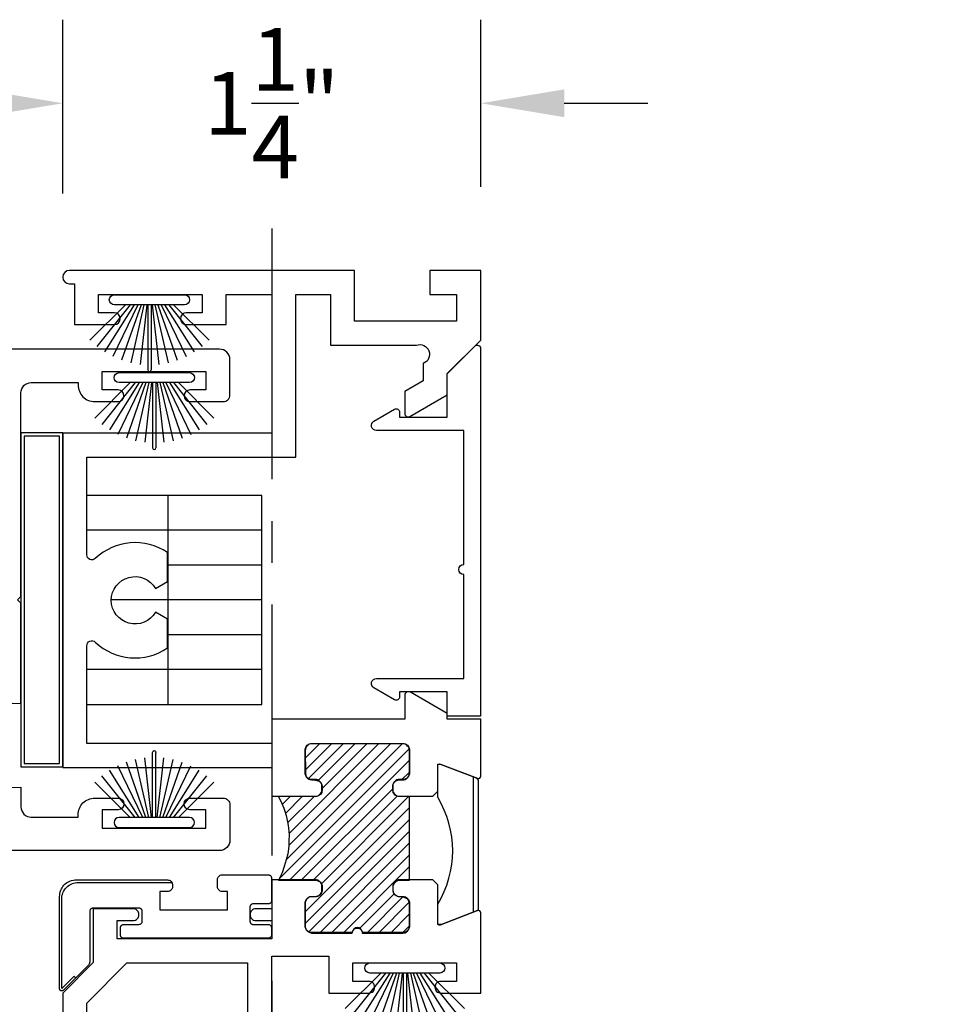
# Model space of a CAD drawing. Units: inches. Extents: x 0 to 70, y 0 to 43.6.
# Drawn here: x 44.9 to 47.7, y 17.2 to 20.2 of the extents above; entities that cross this region are included whole.
import ezdxf

# ---------------------------------------------------------------- set-up
doc = ezdxf.new("R2010")
doc.units = ezdxf.units.IN
doc.header["$MEASUREMENT"] = 0
doc.linetypes.add('CENTER2', pattern=[1.125, 0.75, -0.125, 0.125, -0.125])
for name, color, linetype in [('Arcadia-Centerline', 4, 'CENTER2'), ('Arcadia-Dim', 4, 'Continuous'), ('Arcadia-Profile', 5, 'Continuous')]:
    doc.layers.add(name, color=color, linetype=linetype)
doc.styles.get("Standard").update_dxf_attribs({"font": 'ARIALN.TTF'})
doc.dimstyles.get("Standard").update_dxf_attribs({"dimscale": 0, "dimtxt": 0.046875, "dimasz": 0.0625, "dimexe": 0.0625, "dimexo": 0.0625, "dimgap": 0.09, "dimtad": 0, "dimtih": 1, "dimtoh": 1, "dimdec": 4, "dimzin": 0, "dimdsep": 46, "dimlunit": 4, "dimtxsty": 'Standard', "dimcen": 0.046875, "dimadec": 0, "dimazin": 0, "dimtfac": 1, "dimtdec": 4, "dimtofl": 0, "dimtmove": 0, "dimatfit": 3, "dimfxl": 1, "dimtolj": 1, "dimtzin": 0, "dimarcsym": 0})

# ---------------------------------------------------------------- blocks, each defined once
blk = doc.blocks.new('B270PILE')
at = {"layer": 'Arcadia-Profile'}
for p, q in [((-0.0081, 0.03), (-0.0282, 0.2084)), ((-0.005, 0.03), (-0.005, 0.225)), ((0.005, 0.03), (0.005, 0.225)), ((0.0081, 0.03), (0.0282, 0.2084)), ((-0.0347, 0.03), (-0.1094, 0.185)), ((-0.0252, 0.03), (-0.0833, 0.1959)), ((-0.0165, 0.03), (-0.0561, 0.2037)), ((0.0165, 0.03), (0.0561, 0.2037)), ((0.0252, 0.03), (0.0833, 0.1959)), ((0.0347, 0.03), (0.1094, 0.185)), ((-0.0575, 0.03), (-0.1572, 0.155)), ((-0.0453, 0.03), (-0.1341, 0.1714)), ((0.0453, 0.03), (0.1341, 0.1714)), ((0.0575, 0.03), (0.1572, 0.155)), ((-0.0721, 0.03), (-0.1783, 0.1362)), ((0.0721, 0.03), (0.1783, 0.1362))]:
    blk.add_line(p, q, dxfattribs=at)
blk.add_lwpolyline([(-0.105, 0, -1), (-0.105, 0.03), (0.105, 0.03, -1), (0.105, 0), (0.105, 0)], format="xyb", close=True, dxfattribs=at)
blk.add_arc((0, 0.225), 0.005, 0, 180, dxfattribs=at)
blk = doc.blocks.new('*D34')
at = {"layer": 'Arcadia-Dim', "color": 0, "lineweight": -2}
for p, q in [((42.0697, 17.4482), (42.0697, 13.5384)), ((45.6947, 14.1889), (45.6947, 13.5384)), ((42.3197, 13.7884), (43.4399, 13.7884)), ((45.4447, 13.7884), (44.4495, 13.7884))]:
    blk.add_line(p, q, dxfattribs=at)
at = {"layer": 'Arcadia-Dim', "color": 0, "lineweight": -3}
for points in [[(42.3197, 13.83), (42.3197, 13.7467), (42.0697, 13.7884)], [(45.4447, 13.83), (45.4447, 13.7467), (45.6947, 13.7884)]]:
    blk.add_solid(points, dxfattribs=at)
at = {"layer": 'Defpoints', "color": 0, "lineweight": -3}
for p in [(42.0697, 17.6982), (45.6947, 14.4389), (45.6947, 13.7884)]:
    blk.add_point(p, dxfattribs=at)
at = {"layer": 'Arcadia-Dim', "color": 0, "insert": (43.9447, 13.7884), "char_height": 0.1875, "attachment_point": 5}
blk.add_mtext('\\A1;3{\\H1.000000x;\\S5/8;}"', dxfattribs=at)
blk = doc.blocks.new('*D36')
at = {"layer": 'Arcadia-Dim', "color": 0, "lineweight": -2}
for p, q in [((42.0697, 17.4482), (42.0697, 13.0384)), ((47.6942, 14.8089), (47.6942, 13.0384)), ((42.3197, 13.2884), (44.3646, 13.2884)), ((47.4442, 13.2884), (45.3742, 13.2884))]:
    blk.add_line(p, q, dxfattribs=at)
at = {"layer": 'Arcadia-Dim', "color": 0, "lineweight": -3}
for points in [[(42.3197, 13.33), (42.3197, 13.2467), (42.0697, 13.2884)], [(47.4442, 13.33), (47.4442, 13.2467), (47.6942, 13.2884)]]:
    blk.add_solid(points, dxfattribs=at)
at = {"layer": 'Defpoints', "color": 0, "lineweight": -3}
for p in [(42.0697, 17.6982), (47.6942, 15.0589), (42.0697, 13.2884)]:
    blk.add_point(p, dxfattribs=at)
at = {"layer": 'Arcadia-Dim', "color": 0, "insert": (44.8694, 13.2884), "char_height": 0.1875, "attachment_point": 5}
blk.add_mtext('\\A1;5{\\H1.000000x;\\S5/8;}"', dxfattribs=at)
blk = doc.blocks.new('*D85')
at = {"layer": 'Arcadia-Dim', "color": 0, "lineweight": -2}
for p, q in [((45.0697, 19.6439), (45.0697, 20.1639)), ((46.3197, 19.6639), (46.3197, 20.1639)), ((44.8197, 19.9139), (44.5697, 19.9139)), ((46.5697, 19.9139), (46.8197, 19.9139))]:
    blk.add_line(p, q, dxfattribs=at)
at = {"layer": 'Arcadia-Dim', "color": 0, "lineweight": -3}
for points in [[(44.8197, 19.9555), (44.8197, 19.8722), (45.0697, 19.9139)], [(46.5697, 19.9555), (46.5697, 19.8722), (46.3197, 19.9139)]]:
    blk.add_solid(points, dxfattribs=at)
at = {"layer": 'Defpoints', "color": 0, "lineweight": -3}
for p in [(45.0697, 19.9139), (46.3197, 19.4139), (45.0697, 19.3939)]:
    blk.add_point(p, dxfattribs=at)
at = {"layer": 'Arcadia-Dim', "color": 0, "insert": (45.6947, 19.9139), "char_height": 0.1875, "attachment_point": 5}
blk.add_mtext('\\A1;1{\\H1.000000x;\\S1/4;}"', dxfattribs=at)

msp = doc.modelspace()

# ---------------------------------------------------------------- hatches: boundary and pattern name
at = {"layer": 'Arcadia-Profile'}
h = msp.add_hatch(dxfattribs=at)
h.set_pattern_fill('ANSI31', color=256, scale=0.2, style=0)
h.set_pattern_definition([(45, (-82.701182, -517.127636), (-0.0176776695, 0.0176776695), [])])
h.paths.add_polyline_path([(46.10659, 17.90956), (46.10659, 17.97756), (46.10616, 17.97946), (46.10534, 17.98315), (46.10349, 17.98829), (46.10103, 17.99096), (46.09836, 17.99363), (46.09363, 17.9963), (46.08932, 17.99733), (46.08659, 17.99756), (45.81459, 17.99756), (45.80705, 17.99671), (45.80385, 17.9939), (45.79984, 17.9915), (45.79784, 17.9887), (45.79624, 17.9867), (45.79459, 17.97756), (45.79535, 17.90883), (45.7962, 17.90343), (45.7978, 17.89863), (45.8006, 17.89542), (45.80517, 17.89225), (45.80899, 17.89103), (45.81375, 17.88966), (45.82533, 17.88926), (45.83701, 17.88541), (45.84021, 17.88181), (45.84261, 17.87941), (45.84451, 17.87455), (45.84521, 17.87131), (45.84535, 17.86883), (45.84535, 17.85883), (45.84493, 17.85463), (45.84405, 17.85165), (45.84228, 17.84845), (45.84018, 17.84546), (45.83559, 17.84285), (45.82954, 17.84003), (45.82535, 17.83934), (45.7149, 17.83959), (45.72511, 17.81872), (45.73074, 17.80462), (45.73383, 17.79625), (45.73734, 17.7834), (45.73979, 17.77324), (45.74152, 17.76456), (45.74338, 17.75362), (45.74495, 17.74512), (45.74666, 17.72582), (45.74631, 17.70584), (45.74587, 17.69111), (45.74246, 17.6681), (45.73811, 17.65046), (45.73214, 17.63057), (45.72585, 17.61171), (45.71459, 17.58956), (45.82526, 17.58952), (45.83034, 17.58853), (45.83442, 17.58667), (45.83915, 17.58444), (45.84246, 17.58027), (45.84418, 17.57647), (45.84504, 17.57328), (45.84504, 17.57131), (45.84504, 17.55757), (45.84406, 17.5534), (45.84258, 17.5496), (45.83976, 17.54616), (45.8356, 17.54297), (45.83241, 17.54125), (45.82836, 17.54039), (45.82523, 17.54007), (45.81523, 17.54007), (45.81205, 17.53978), (45.80899, 17.53929), (45.80531, 17.53745), (45.80188, 17.53512), (45.79893, 17.53144), (45.79697, 17.52788), (45.79587, 17.52555), (45.79515, 17.52283), (45.79478, 17.52119), (45.79459, 17.51956), (45.79474, 17.44914), (45.79619, 17.44468), (45.79727, 17.44119), (45.80259, 17.43638), (45.80848, 17.43336), (45.81459, 17.43156), (45.93559, 17.43156), (45.9357, 17.43322), (45.93613, 17.43571), (45.93677, 17.43727), (45.93776, 17.43919), (45.93876, 17.44075), (45.94046, 17.44246), (45.94167, 17.44359), (45.94387, 17.44494), (45.94614, 17.44579), (45.94763, 17.44622), (45.94976, 17.44651), (45.95217, 17.44643), (45.95445, 17.44608), (45.95665, 17.4453), (45.95892, 17.44402), (45.96041, 17.44274), (45.9619, 17.44146), (45.96254, 17.44054), (45.9636, 17.43897), (45.96431, 17.43741), (45.96488, 17.43599), (45.96524, 17.43443), (45.96545, 17.43294), (45.96559, 17.43156), (46.08659, 17.43156), (46.09044, 17.43181), (46.09361, 17.43251), (46.09731, 17.4348), (46.10048, 17.43709), (46.10259, 17.43956), (46.1047, 17.44343), (46.10593, 17.44625), (46.10664, 17.44978), (46.10659, 17.51956), (46.106, 17.52332), (46.10481, 17.52679), (46.10329, 17.53008), (46.10076, 17.53345), (46.09789, 17.53514), (46.0929, 17.53717), (46.08699, 17.53962), (46.07792, 17.53956), (46.0754, 17.53978), (46.07065, 17.54066), (46.06748, 17.5426), (46.06501, 17.54436), (46.06308, 17.54595), (46.06114, 17.54877), (46.05973, 17.55106), (46.05868, 17.55475), (46.058, 17.55785), (46.05792, 17.56956), (46.05832, 17.57272), (46.05938, 17.57695), (46.06044, 17.57959), (46.06343, 17.58312), (46.06554, 17.58541), (46.06924, 17.5877), (46.07223, 17.58893), (46.07792, 17.58956), (46.10659, 17.58956), (46.10659, 17.83956), (46.07346, 17.8398), (46.06838, 17.84156), (46.06427, 17.84402), (46.06058, 17.84793), (46.05791, 17.85142), (46.05659, 17.85956), (46.05667, 17.87238), (46.05729, 17.87505), (46.05873, 17.87875), (46.06099, 17.88142), (46.06304, 17.88471), (46.06592, 17.88656), (46.06961, 17.88841), (46.07187, 17.88882), (46.07659, 17.88956), (46.08659, 17.88956), (46.08974, 17.88984), (46.09384, 17.89087), (46.09713, 17.89252), (46.09918, 17.89375), (46.10185, 17.89683), (46.1039, 17.8993), (46.10493, 17.90197), (46.10596, 17.90484)])

# ---------------------------------------------------------------- linework, layer by layer
at = {"layer": 'Arcadia-Centerline'}
msp.add_line((45.69469, 19.53886), (45.69469, 14.43885), dxfattribs=at)
at = {"layer": 'Arcadia-Profile'}
for p, q in [((45.66481, 18.74031), (45.14296, 18.74031)), ((45.38395, 18.74031), (45.38395, 18.11531)), ((45.66481, 18.11531), (45.66481, 18.74031)), ((45.66481, 18.63621), (45.14296, 18.63621)), ((45.66481, 18.53211), (45.38395, 18.53211)), ((45.66481, 18.42801), (45.2147, 18.42801)), ((45.66481, 18.32391), (45.38395, 18.32391)), ((45.66481, 18.21981), (45.14296, 18.21981)), ((45.14296, 18.11531), (45.66481, 18.11531)), ((46.29729, 17.89878), (46.29744, 17.49325))]:
    msp.add_line(p, q, dxfattribs=at)
at = {"layer": 'Arcadia-Profile', "lineweight": -3}
for points in [[(46.17669, 17.84086), (46.19169, 17.85586), (46.19169, 17.93685), (46.19938, 17.93685), (46.31019, 17.89432, 0.5261014), (46.31969, 17.90086), (46.31969, 18.07086), (46.21969, 18.07086), (46.21969, 18.08785), (46.10919, 18.15165, 0.5773654), (46.09269, 18.14212), (46.09269, 18.07086), (45.69469, 18.07086), (45.69469, 17.99886), (45.14169, 17.99886), (45.14169, 18.29078, -0.6585775), (45.16701, 18.30167, 0.3525888), (45.38269, 18.28421), (45.38269, 18.37086), (45.34719, 18.39136, -3.7320646), (45.34718, 18.46236), (45.38269, 18.48287), (45.38269, 18.5695, 0.3525888), (45.16701, 18.55204, -0.6585775), (45.14169, 18.56293), (45.14169, 18.85486), (45.76669, 18.85486), (45.76669, 19.34186), (45.87069, 19.34186), (45.87069, 19.18986), (46.12739, 19.18986, -1), (46.14769, 19.13532), (46.14769, 19.08343), (46.09269, 19.05167), (46.09269, 18.98585, 0.5773654), (46.10769, 18.97719), (46.21969, 19.04186), (46.21969, 19.10549), (46.31969, 19.20549), (46.31969, 19.41386), (46.16769, 19.41386), (46.16769, 19.34186), (46.24769, 19.34186), (46.24769, 19.26186), (45.94269, 19.26186), (45.94269, 19.41386), (45.08969, 19.41386, 1), (45.08969, 19.37386), (45.10469, 19.37386), (45.10469, 19.25186), (45.22419, 19.25186, 1), (45.22419, 19.28686), (45.17669, 19.28686), (45.17669, 19.34186), (45.48669, 19.34186), (45.48669, 19.28686), (45.43919, 19.28686, 1), (45.43919, 19.25186), (45.55869, 19.25186), (45.55869, 19.34186), (45.69469, 19.34186), (45.69469, 18.92686), (45.06969, 18.92686), (45.06969, 17.92686), (45.69469, 17.92686), (45.69469, 17.84086), (45.82469, 17.84086, 0.4142136), (45.84469, 17.86086), (45.84469, 17.87086, 0.4142136), (45.82469, 17.89086), (45.81469, 17.89086, -0.4142136), (45.79469, 17.91086), (45.79469, 17.97886, -0.4142136), (45.81469, 17.99886), (46.08669, 17.99886, -0.4142136), (46.10669, 17.97886), (46.10669, 17.91086, -0.4142136), (46.08669, 17.89086), (46.07669, 17.89086, 0.4142136), (46.05669, 17.87086), (46.05669, 17.86086, 0.4142136), (46.07669, 17.84086)], [(46.26918, 18.53408), (46.26918, 18.9349), (46.00789, 18.9349, -0.7673291), (46.00039, 18.96289), (46.06218, 18.99856, -0.5773485), (46.07718, 18.9899), (46.07718, 18.9749), (46.21918, 18.9749), (46.21918, 19.10453), (46.30211, 19.18746, -0.6681786), (46.31918, 19.18039), (46.31918, 18.0799), (46.21918, 18.0799), (46.21918, 18.1529), (46.07718, 18.1529), (46.07718, 18.1379, -0.5773485), (46.06218, 18.12924), (46.0004, 18.16491, -0.7673291), (46.0079, 18.1929), (46.26918, 18.1929), (46.26918, 18.50408, -1)]]:
    msp.add_lwpolyline(points, format="xyb", close=True, dxfattribs=at)
for points in [[(44.86469, 18.12147), (44.94469, 18.1182), (44.94469, 18.41819), (44.93469, 18.42819), (44.94469, 18.43819), (44.94469, 19.04719, -0.4142136), (44.97569, 19.07819), (45.11554, 19.07819), (45.11554, 19.07119, 0.4142136), (45.16554, 19.02119), (45.2352, 19.02119, 1), (45.2352, 19.05619), (45.18769, 19.05619), (45.18769, 19.1112), (45.49769, 19.1112), (45.49769, 19.05619), (45.45019, 19.05619, 1), (45.45019, 19.02119), (45.54969, 19.02119, 0.4142136), (45.56969, 19.04119), (45.56969, 19.07819), (45.56969, 19.14719, 0.4142136), (45.53869, 19.17819), (42.05469, 19.17819, 1)], [(44.86306, 17.86486), (44.94469, 17.86819), (44.94469, 17.80919, 0.4142136), (44.97569, 17.77819), (45.11554, 17.77819), (45.11554, 17.7852, -0.4142136), (45.16554, 17.8352), (45.23519, 17.8352, -1), (45.23519, 17.80019), (45.18769, 17.80019), (45.18769, 17.74519), (45.49769, 17.74519), (45.49769, 17.80019), (45.45019, 17.80019, -1), (45.45019, 17.8352), (45.54969, 17.8352, -0.4142136), (45.56969, 17.8152), (45.56969, 17.77819), (45.56969, 17.75319), (45.56969, 17.70919, -0.4142136), (45.53869, 17.67819), (42.05469, 17.67819, -1)], [(45.69469, 16.92686), (45.69469, 17.36186), (45.86569, 17.36186), (45.86569, 17.25186), (45.98519, 17.25186, 0.4142136), (46.00269, 17.26936, 0.4142136), (45.98519, 17.28686), (45.93769, 17.28686), (45.93769, 17.34185), (46.24769, 17.34185), (46.24769, 17.28686), (46.20019, 17.28686, 0.4142136), (46.18269, 17.26936, 0.4142136), (46.20019, 17.25186), (46.31969, 17.25186), (46.31969, 17.49185, 0.526113), (46.31019, 17.49839), (46.20198, 17.45686), (46.19169, 17.45686), (46.19169, 17.57586), (46.17669, 17.59086), (46.07669, 17.59086, 0.4142136), (46.05669, 17.57086), (46.05669, 17.56086, 0.4142136), (46.07669, 17.54086), (46.08669, 17.54086, -0.4142136), (46.10669, 17.52086), (46.10669, 17.45286, -0.4142136), (46.08669, 17.43286), (45.96569, 17.43286, 1), (45.93569, 17.43286), (45.81469, 17.43286, -0.4142136), (45.79469, 17.45286), (45.79469, 17.52086, -0.4142136), (45.81469, 17.54086), (45.82469, 17.54086, 0.4142136), (45.84469, 17.56086), (45.84469, 17.57086, 0.4142136), (45.82469, 17.59086), (45.69469, 17.59086), (45.69469, 17.50386), (45.64719, 17.50386, 0.4142136), (45.62969, 17.48636, 0.4142136), (45.64719, 17.46886), (45.69469, 17.46886), (45.69469, 17.41386), (45.23269, 17.41386), (45.23269, 17.46886), (45.28019, 17.46886, 0.4142136), (45.29769, 17.48636, 0.4142136), (45.28019, 17.50386), (45.16069, 17.50386), (45.16069, 17.34286), (45.06969, 17.25186), (45.06969, 16.84886)]]:
    msp.add_lwpolyline(points, format="xyb", dxfattribs=at)
at = {"layer": 'Arcadia-Profile'}
for points in [[(44.94469, 17.92819), (45.06969, 17.92819), (45.06969, 18.92819), (44.94469, 18.92819)], [(44.95469, 17.93819), (45.05969, 17.93819), (45.05969, 18.91819), (44.95469, 18.91819)], [(45.53233, 17.57177), (45.53233, 17.58939), (45.53241, 17.59209), (45.53279, 17.5945), (45.53353, 17.59641), (45.53486, 17.59891), (45.53618, 17.60082), (45.53824, 17.60273), (45.54074, 17.60435), (45.54339, 17.60523), (45.54529, 17.60555), (45.54803, 17.60556), (45.68426, 17.60556), (45.68426, 17.60556), (45.68623, 17.60539), (45.68741, 17.605), (45.6893, 17.60429), (45.69063, 17.60335), (45.69205, 17.60186), (45.69268, 17.60091), (45.69347, 17.59958), (45.69386, 17.59824), (45.6941, 17.5973), (45.69426, 17.59556), (45.69426, 17.52881), (45.69408, 17.52723), (45.69363, 17.52549), (45.69308, 17.52404), (45.69213, 17.52275), (45.69069, 17.5211), (45.68939, 17.52031), (45.6882, 17.51961), (45.68685, 17.51916), (45.68576, 17.51896), (45.68496, 17.51886), (45.68451, 17.51886), (45.68451, 17.51886), (45.63931, 17.51885), (45.63825, 17.51876), (45.63676, 17.51845), (45.63527, 17.518), (45.63396, 17.51723), (45.63287, 17.51655), (45.63156, 17.5152), (45.63093, 17.51429), (45.63043, 17.51344), (45.62994, 17.51231), (45.62957, 17.511), (45.62935, 17.50969), (45.62931, 17.50885), (45.62931, 17.46715), (45.62941, 17.46634), (45.62944, 17.46557), (45.62968, 17.4647), (45.62998, 17.46366), (45.63046, 17.46258), (45.63088, 17.46184), (45.63144, 17.461), (45.63198, 17.46044), (45.63249, 17.45993), (45.63294, 17.45942), (45.63359, 17.45901), (45.63419, 17.45862), (45.63485, 17.45823), (45.6355, 17.45796), (45.63625, 17.45772), (45.63691, 17.45748), (45.63768, 17.45728), (45.63855, 17.45722), (45.63931, 17.45715), (45.6839, 17.45715), (45.68462, 17.45714), (45.6857, 17.45701), (45.68695, 17.45663), (45.6885, 17.45602), (45.68975, 17.45525), (45.69057, 17.4546), (45.69113, 17.454), (45.69174, 17.45335), (45.69212, 17.45284), (45.69264, 17.45197), (45.69316, 17.4509), (45.69337, 17.45025), (45.69363, 17.44931), (45.69385, 17.44819), (45.6939, 17.44715), (45.6939, 17.4257), (45.6939, 17.42499), (45.69373, 17.4243), (45.69361, 17.42353), (45.69341, 17.42285), (45.69325, 17.42216), (45.69284, 17.42131), (45.69248, 17.42066), (45.69187, 17.41973), (45.69134, 17.41908), (45.69045, 17.41819), (45.68992, 17.41778), (45.68923, 17.41726), (45.68862, 17.41689), (45.68789, 17.41661), (45.68683, 17.41617), (45.68569, 17.41585), (45.6839, 17.4157), (45.46803, 17.4157), (45.25226, 17.4157), (45.25082, 17.41585), (45.24981, 17.41607), (45.24889, 17.41628), (45.24767, 17.4169), (45.24644, 17.41764), (45.24583, 17.41803), (45.24478, 17.41908), (45.24421, 17.41983), (45.24364, 17.42057), (45.24329, 17.42145), (45.24289, 17.42223), (45.2425, 17.42355), (45.24237, 17.42433), (45.24226, 17.4257), (45.24226, 17.44715), (45.24241, 17.44866), (45.24284, 17.45032), (45.24327, 17.4515), (45.24384, 17.45254), (45.2445, 17.45344), (45.24502, 17.45397), (45.24559, 17.45463), (45.2463, 17.45515), (45.24706, 17.45567), (45.24801, 17.45615), (45.24882, 17.45653), (45.24972, 17.45676), (45.25072, 17.457), (45.25226, 17.45715), (45.29767, 17.45715), (45.29981, 17.45754), (45.30197, 17.45816), (45.30342, 17.45908), (45.30465, 17.46011), (45.30538, 17.46094), (45.3062, 17.46197), (45.30692, 17.46341), (45.30744, 17.46516), (45.30767, 17.46715), (45.30767, 17.49585), (45.30764, 17.49715), (45.30729, 17.49853), (45.30699, 17.49966), (45.30657, 17.50038), (45.30621, 17.5011), (45.30561, 17.50188), (45.30483, 17.50289), (45.30375, 17.50379), (45.30309, 17.50421), (45.30208, 17.50481), (45.30106, 17.50523), (45.2998, 17.50558), (45.2992, 17.50576), (45.29767, 17.50585), (45.16024, 17.50585), (45.15891, 17.50573), (45.15788, 17.50555), (45.15662, 17.50522), (45.15526, 17.50452), (45.15396, 17.50363), (45.15307, 17.5027), (45.15241, 17.50214), (45.1519, 17.50144), (45.15143, 17.5005), (45.15096, 17.49947), (45.15064, 17.4984), (45.15031, 17.49728), (45.15031, 17.4963), (45.15024, 17.49585), (45.15024, 17.34389), (45.15011, 17.34288), (45.15006, 17.34208), (45.14985, 17.34122), (45.14963, 17.34058), (45.14936, 17.33988), (45.1491, 17.33935), (45.14872, 17.33865), (45.14829, 17.33801), (45.14731, 17.33682), (45.07048, 17.25999), (45.06943, 17.25925), (45.06856, 17.25874), (45.06742, 17.25843), (45.06654, 17.25827), (45.06567, 17.25827), (45.06458, 17.25853), (45.06334, 17.25894), (45.06247, 17.25961), (45.06179, 17.26023), (45.06133, 17.26085), (45.06076, 17.26188), (45.06045, 17.26281), (45.06035, 17.26343), (45.06024, 17.26423), (45.06024, 17.5406), (45.06065, 17.54481), (45.06112, 17.54927), (45.0623, 17.55468), (45.06347, 17.55961), (45.06606, 17.56361), (45.06747, 17.5669), (45.0703, 17.57066), (45.07336, 17.57442), (45.07712, 17.57818), (45.08136, 17.58171), (45.08653, 17.58476), (45.09077, 17.58664), (45.09618, 17.58852), (45.10136, 17.5897), (45.10583, 17.59064), (45.11024, 17.5906), (45.38291, 17.5906), (45.38642, 17.59011), (45.38849, 17.58947), (45.3912, 17.58818), (45.39326, 17.5865), (45.39443, 17.58521), (45.39559, 17.58366), (45.39649, 17.58198), (45.39727, 17.57979), (45.39778, 17.57786), (45.39791, 17.57605), (45.39791, 17.5706), (45.39778, 17.5687), (45.3974, 17.56676), (45.39662, 17.5647), (45.39546, 17.56238), (45.39456, 17.56122), (45.39339, 17.56006), (45.3921, 17.55877), (45.39055, 17.55774), (45.38887, 17.55683), (45.38758, 17.55645), (45.38539, 17.55593), (45.38291, 17.5556), (45.36041, 17.5556), (45.36041, 17.5006), (45.46803, 17.5006), (45.56205, 17.5006), (45.56205, 17.5556), (45.54529, 17.55562), (45.54529, 17.55562), (45.54339, 17.55593), (45.54074, 17.55682), (45.53824, 17.55843), (45.53618, 17.56034), (45.53486, 17.56226), (45.53353, 17.56475), (45.53279, 17.56667), (45.5325, 17.56784), (45.53233, 17.57031)]]:
    msp.add_lwpolyline(points, close=True, dxfattribs=at)
msp.add_lwpolyline([(46.10659, 17.90956), (46.10659, 17.97756), (46.10616, 17.97946), (46.10534, 17.98315), (46.10349, 17.98829), (46.10103, 17.99096), (46.09836, 17.99363), (46.09363, 17.9963), (46.08932, 17.99733), (46.08659, 17.99756), (45.81459, 17.99756), (45.80705, 17.99671), (45.80385, 17.9939), (45.79984, 17.9915), (45.79784, 17.9887), (45.79624, 17.9867), (45.79459, 17.97756), (45.79459, 17.97756), (45.79535, 17.90883), (45.7962, 17.90343), (45.7978, 17.89863), (45.8006, 17.89542), (45.80517, 17.89225), (45.80899, 17.89103), (45.81375, 17.88966), (45.82533, 17.88926), (45.83701, 17.88541), (45.84021, 17.88181), (45.84261, 17.87941), (45.84451, 17.87455), (45.84521, 17.87131), (45.84535, 17.86883), (45.84535, 17.85883), (45.84493, 17.85463), (45.84405, 17.85165), (45.84228, 17.84845), (45.84018, 17.84546), (45.83559, 17.84285), (45.82954, 17.84003), (45.82954, 17.84003), (45.82535, 17.83934), (45.82535, 17.83934), (45.82535, 17.83934), (45.7149, 17.83959), (45.7149, 17.83959), (45.7149, 17.83959), (45.7149, 17.83959), (45.7149, 17.83959), (45.7149, 17.83959), (45.72511, 17.81872), (45.73074, 17.80462), (45.73383, 17.79625), (45.73734, 17.7834), (45.73979, 17.77324), (45.74152, 17.76456), (45.74338, 17.75362), (45.74495, 17.74512), (45.74666, 17.72582), (45.74631, 17.70584), (45.74587, 17.69111), (45.74246, 17.6681), (45.73811, 17.65046), (45.73214, 17.63057), (45.72585, 17.61171), (45.71459, 17.58956), (45.82526, 17.58952), (45.83034, 17.58853), (45.83442, 17.58667), (45.83915, 17.58444), (45.84246, 17.58027), (45.84418, 17.57647), (45.84504, 17.57328), (45.84504, 17.57131), (45.84504, 17.55757), (45.84406, 17.5534), (45.84258, 17.5496), (45.83976, 17.54616), (45.8356, 17.54297), (45.83241, 17.54125), (45.82836, 17.54039), (45.82523, 17.54007), (45.81523, 17.54007), (45.81205, 17.53978), (45.80899, 17.53929), (45.80531, 17.53745), (45.80188, 17.53512), (45.79893, 17.53144), (45.79697, 17.52788), (45.79587, 17.52555), (45.79515, 17.52283), (45.79478, 17.52119), (45.79459, 17.51956), (45.79474, 17.44914), (45.79619, 17.44468), (45.79727, 17.44119), (45.80259, 17.43638), (45.80848, 17.43336), (45.81459, 17.43156), (45.93559, 17.43156), (45.9357, 17.43322), (45.93613, 17.43571), (45.93677, 17.43727), (45.93776, 17.43919), (45.93876, 17.44075), (45.94046, 17.44246), (45.94167, 17.44359), (45.94387, 17.44494), (45.94614, 17.44579), (45.94763, 17.44622), (45.94976, 17.44651), (45.95217, 17.44643), (45.95445, 17.44608), (45.95665, 17.4453), (45.95892, 17.44402), (45.96041, 17.44274), (45.9619, 17.44146), (45.96254, 17.44054), (45.9636, 17.43897), (45.96431, 17.43741), (45.96488, 17.43599), (45.96524, 17.43443), (45.96545, 17.43294), (45.96559, 17.43156), (46.08659, 17.43156), (46.09044, 17.43181), (46.09361, 17.43251), (46.09731, 17.4348), (46.10048, 17.43709), (46.10259, 17.43956), (46.1047, 17.44343), (46.10593, 17.44625), (46.10664, 17.44978), (46.10659, 17.51956), (46.10659, 17.51956), (46.10659, 17.51956), (46.106, 17.52332), (46.10481, 17.52679), (46.10329, 17.53008), (46.10076, 17.53345), (46.09789, 17.53514), (46.09789, 17.53514), (46.0929, 17.53717), (46.08699, 17.53962), (46.07792, 17.53956), (46.0754, 17.53978), (46.07065, 17.54066), (46.06748, 17.5426), (46.06501, 17.54436), (46.06308, 17.54595), (46.06114, 17.54877), (46.05973, 17.55106), (46.05868, 17.55475), (46.058, 17.55785), (46.05792, 17.56956), (46.05832, 17.57272), (46.05938, 17.57695), (46.06044, 17.57959), (46.06343, 17.58312), (46.06554, 17.58541), (46.06924, 17.5877), (46.07223, 17.58893), (46.07792, 17.58956), (46.10659, 17.58956), (46.10659, 17.83956), (46.07346, 17.8398), (46.06838, 17.84156), (46.06427, 17.84402), (46.06058, 17.84793), (46.05791, 17.85142), (46.05659, 17.85956), (46.05667, 17.87238), (46.05729, 17.87505), (46.05873, 17.87875), (46.06099, 17.88142), (46.06304, 17.88471), (46.06592, 17.88656), (46.06961, 17.88841), (46.07187, 17.88882), (46.07659, 17.88956), (46.08659, 17.88956), (46.08974, 17.88984), (46.09384, 17.89087), (46.09713, 17.89252), (46.09918, 17.89375), (46.10185, 17.89683), (46.1039, 17.8993), (46.10493, 17.90197), (46.10596, 17.90484), (46.10659, 17.90956), (46.10659, 17.90956)], dxfattribs=at)
msp.add_lwpolyline([(46.31229, 17.88616), (46.31245, 17.50588, -0.3106238), (46.30603, 17.49654), (46.19813, 17.45512, -0.5280036), (46.19131, 17.45978), (46.19131, 17.51746, 0.2783325), (46.19131, 17.83746), (46.19131, 17.9322, -0.5450845), (46.19837, 17.93676), (46.30587, 17.89549, -0.3103927)], format="xyb", close=True, dxfattribs=at)
msp.add_lwpolyline([(45.10803, 17.29753), (45.1025, 17.30122), (45.06644, 17.26516), (45.06644, 17.53266, -0.4142136), (45.11644, 17.58266), (45.39477, 17.58266)], format="xyb", dxfattribs=at)
at = {"layer": 'Arcadia-Profile', "lineweight": -3}
msp.add_lwpolyline([(45.14169, 16.92086), (45.14169, 17.22203), (45.26152, 17.34186), (45.62269, 17.34186), (45.62269, 16.85485)], dxfattribs=at)

# ---------------------------------------------------------------- block references
at = {"layer": 'Arcadia-Profile', "rotation": 180}
for p in [(45.32896, 19.34112), (45.34347, 19.108), (46.09269, 17.34185)]:
    msp.add_blockref('B270PILE', p, dxfattribs=at)
at = {"layer": 'Arcadia-Profile', "xscale": -1}
msp.add_blockref('B270PILE', (45.34347, 17.74705), dxfattribs=at)

# ---------------------------------------------------------------- dimensions: what is measured, and where the dimension line sits
at = {"layer": 'Arcadia-Dim'}
for base, p1, p2, picture, middle in [((45.06969, 19.91386), (46.31969, 19.41386), (45.06969, 19.39386), '*D85', (45.69469, 19.91386)), ((45.69469, 13.78835), (42.06969, 17.6982), (45.69469, 14.43885), '*D34', (43.94469, 13.78835))]:
    dim = msp.add_linear_dim(base=base, p1=p1, p2=p2, dimstyle='Standard', override={"dimscale": 4}, dxfattribs=at)
    dim.commit()
    dim.dimension.update_dxf_attribs({"geometry": picture, "text_midpoint": middle, "dimtype": 160})
dim = msp.add_linear_dim(base=(42.06969, 13.28835), p1=(47.69416, 15.05889), p2=(42.06969, 17.6982), angle=180, dimstyle='Standard', override={"dimscale": 4}, dxfattribs=at)
dim.commit()
dim.dimension.update_dxf_attribs({"geometry": '*D36', "text_midpoint": (44.86943, 13.28835), "dimtype": 160})

doc.saveas('drawing.dxf')
